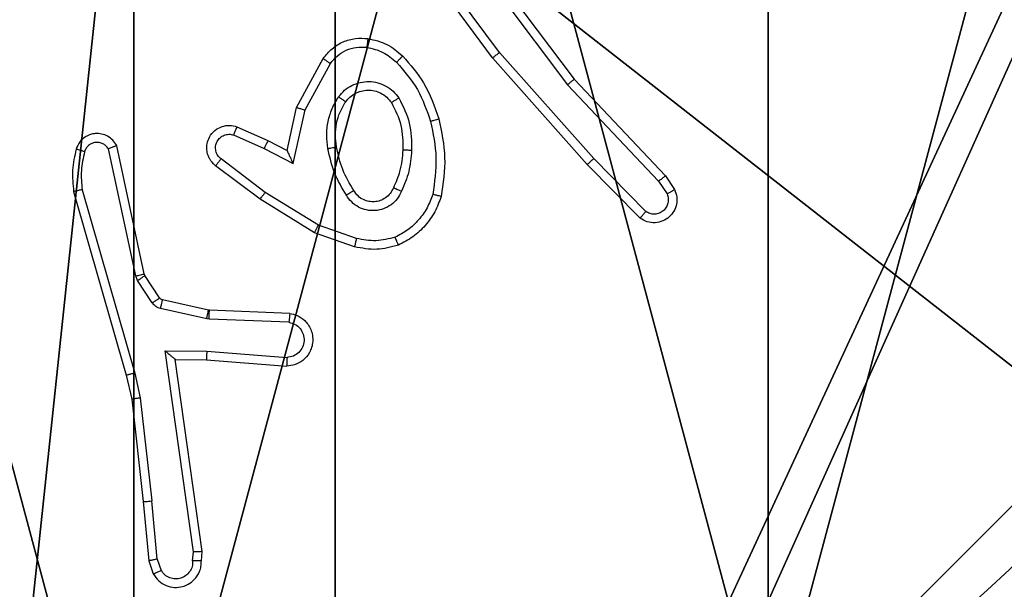
# Model space of a CAD drawing. Units: centimetres. Extents: x -325 to 323, y -237 to 237.
# Drawn here: x 0 to 2, y -2 to -1 of the extents above; entities that cross this region are included whole.
import ezdxf

# ---------------------------------------------------------------- set-up
doc = ezdxf.new("R2010")
doc.units = ezdxf.units.CM
doc.header["$LTSCALE"] = 2.54
doc.layers.get('0').update_dxf_attribs({"true_color": 0xff5454})
doc.layers.add('VP-EQ', color=7, linetype='Continuous', true_color=0x8a3492)
doc.layers.add('VP-HIC', color=6, linetype='Continuous')

# ---------------------------------------------------------------- blocks, each defined once
blk = doc.blocks.new('Komponent_46')
at = {"color": 59, "true_color": 0x614a34}
mesh = blk.add_polyface(dxfattribs=at)
corners = [(9, 0, 188.2241), (4.95, 0.2576, 188.2241), (4.95, 0, 188.2241), (8.7424, 4.0502, 188.2241), (9, 4.0502, 188.2241), (0, 0, 188.2241), (0.2576, 4.05, 188.2241), (0, 4.05, 188.2241), (4.05, 0, 188.2241), (0.2576, 4.95, 188.2241), (4.0498, 8.7424, 188.2241), (4.05, 0.2576, 188.2241), (4.9498, 8.7424, 188.2241), (4.9498, 9, 188.2241), (9, 9, 188.2241), (8.7424, 4.9502, 188.2241), (9, 4.9502, 188.2241), (0, 9, 188.2241), (0, 4.95, 188.2241), (4.0498, 9, 188.2241)]
mesh.append_faces([[corners[k] for k in face] for face in [(0, 1, 2), (3, 0, 4), (5, 6, 7), (14, 15, 16), (9, 17, 18)]], dxfattribs={"vtx0": -1, "color": 59})
mesh.append_faces([[corners[k] for k in face] for face in [(6, 8, 9), (10, 11, 12), (12, 1, 13), (13, 1, 14), (15, 1, 3), (17, 9, 19), (19, 9, 10)]], dxfattribs={"vtx0": -1, "vtx1": -1, "color": 59})
mesh.append_faces([[corners[k] for k in face] for face in [(1, 0, 3), (9, 8, 10), (14, 1, 15)]], dxfattribs={"vtx0": -1, "vtx1": -1, "vtx2": -1, "color": 59})
mesh.append_faces([[corners[k] for k in face] for face in [(6, 5, 8), (10, 8, 11), (12, 11, 1)]], dxfattribs={"vtx0": -1, "vtx2": -1, "color": 59})
mesh = blk.add_polyface(dxfattribs=at)
corners = [(4.0498, 9, 96.4647), (0, 4.95, 96.4647), (0, 9, 96.4647), (0.2576, 4.95, 96.4647), (0.2576, 4.05, 96.4647), (4.9498, 8.7424, 96.4647), (4.05, 0.2576, 96.4647), (4.0498, 8.7424, 96.4647), (4.95, 0.2576, 96.4647), (0, 0, 96.4647), (0, 4.05, 96.4647), (4.05, 0, 96.4647), (9, 9, 96.4647), (4.9498, 9, 96.4647), (4.95, 0, 96.4647), (8.7424, 4.9502, 96.4647), (9, 4.9502, 96.4647), (8.7424, 4.0502, 96.4647), (9, 0, 96.4647), (9, 4.0502, 96.4647)]
mesh.append_faces([[corners[k] for k in face] for face in [(0, 1, 2), (4, 9, 10), (12, 5, 13), (15, 12, 16), (18, 17, 19)]], dxfattribs={"vtx0": -1, "color": 59})
mesh.append_faces([[corners[k] for k in face] for face in [(1, 0, 3), (3, 0, 4), (5, 6, 7), (6, 5, 8), (9, 4, 11), (7, 4, 0), (11, 7, 6), (8, 12, 14), (14, 17, 18), (17, 14, 15)]], dxfattribs={"vtx0": -1, "vtx1": -1, "color": 59})
mesh.append_faces([[corners[k] for k in face] for face in [(11, 4, 7), (5, 12, 8), (14, 12, 15)]], dxfattribs={"vtx0": -1, "vtx1": -1, "vtx2": -1, "color": 59})
blk = doc.blocks.new('Grupuj_203')
at = {"color": 0}
mesh = blk.add_polyface(dxfattribs=at)
corners = [(0.2886, 0, 1.5), (0, 25.7902, 1.5), (0, 0.8098, 1.5), (0.2886, 26.6, 1.5), (9.3114, 0, 1.5), (9.3114, 26.6, 1.5), (9.6, 0.8098, 1.5), (9.6, 25.7902, 1.5)]
mesh.append_faces([[corners[k] for k in face] for face in [(0, 1, 2), (5, 6, 7)]], dxfattribs={"vtx0": -1, "color": 0})
mesh.append_faces([[corners[k] for k in face] for face in [(1, 0, 3), (3, 4, 5)]], dxfattribs={"vtx0": -1, "vtx1": -1, "color": 0})
mesh.append_faces([[corners[k] for k in face] for face in [(3, 0, 4), (5, 4, 6)]], dxfattribs={"vtx0": -1, "vtx2": -1, "color": 0})
mesh = blk.add_polyface(dxfattribs=at)
corners = [(0, 25.7902), (0.2886, 0), (0, 0.8098), (0.2886, 26.6), (9.3114, 0), (9.3114, 26.6), (9.6, 25.7902), (9.6, 0.8098)]
mesh.append_faces([[corners[k] for k in face] for face in [(0, 1, 2), (4, 6, 7)]], dxfattribs={"vtx0": -1, "color": 0})
mesh.append_faces([[corners[k] for k in face] for face in [(1, 3, 4)]], dxfattribs={"vtx0": -1, "vtx1": -1, "color": 0})
mesh.append_faces([[corners[k] for k in face] for face in [(1, 0, 3), (4, 3, 5), (4, 5, 6)]], dxfattribs={"vtx0": -1, "vtx2": -1, "color": 0})
blk = doc.blocks.new('3DGeom_3912_Defintion_1')
at = {"color": 18, "true_color": 0x030303, "yscale": 0.3564000000000001, "rotation": 360}
blk.add_blockref('Grupuj_203', (-4.7217, -4.7842, -0.4824), dxfattribs=at)
blk = doc.blocks.new('Grupuj_150')
at = {"color": 0, "extrusion": (8.93165e-17, -4.44089e-16, -1)}
blk.add_blockref('3DGeom_3912_Defintion_1', (-4.8783, 4.7842, -189.2417), dxfattribs=at)
at = {"color": 0}
blk.add_blockref('Komponent_46', (0.3, 0.3), dxfattribs=at)
blk = doc.blocks.new('noga_WOODEN_LOW')
at = {"color": 0}
blk.add_blockref('Grupuj_150', (0, 0), dxfattribs=at)
blk = doc.blocks.new('Grupuj_89')
at = {"color": 0}
for centre in [(2.187, 2.187), (2.187, 2.187, 9.3756), (2.187, 2.187), (2.187, 2.187, 9.3756), (2.187, 2.187), (2.187, 2.187, 9.3756), (2.187, 2.187), (2.187, 2.187, 9.3756), (2.187, 2.187), (2.187, 2.187, 9.3756), (2.187, 2.187), (2.187, 2.187, 9.3756), (2.187, 2.187), (2.187, 2.187, 9.3756), (2.187, 2.187), (2.187, 2.187, 9.3756), (2.187, 2.187), (2.187, 2.187, 9.3756), (2.187, 2.187), (2.187, 2.187, 9.3756), (2.187, 2.187), (2.187, 2.187, 9.3756), (2.187, 2.187), (2.187, 2.187, 9.3756), (2.187, 2.187), (2.187, 2.187, 9.3756)]:
    blk.add_circle(centre, 2.9088, dxfattribs=at)
mesh = blk.add_polyface(dxfattribs=at)
corners = [(-0.332, 3.6414), (-0.332, 0.7327), (-0.7217, 2.187), (0.7327, 4.7061), (0.7327, -0.332), (2.187, -0.7217), (2.187, 5.0958), (3.6414, 4.7061), (3.6414, -0.332), (4.7061, 3.6414), (4.7061, 0.7327), (5.0958, 2.187)]
mesh.append_faces([[corners[k] for k in face] for face in [(0, 1, 2), (10, 9, 11)]], dxfattribs={"vtx0": -1, "color": 0})
mesh.append_faces([[corners[k] for k in face] for face in [(1, 3, 4), (4, 3, 5), (5, 7, 8), (8, 9, 10)]], dxfattribs={"vtx0": -1, "vtx1": -1, "color": 0})
mesh.append_faces([[corners[k] for k in face] for face in [(1, 0, 3), (5, 3, 6), (5, 6, 7), (8, 7, 9)]], dxfattribs={"vtx0": -1, "vtx2": -1, "color": 0})
mesh = blk.add_polyface(dxfattribs=at)
corners = [(-0.332, 0.7327, 9.3756), (-0.332, 3.6414, 9.3756), (-0.7217, 2.187, 9.3756), (0.7327, -0.332, 9.3756), (0.7327, 4.7061, 9.3756), (2.187, -0.7217, 9.3756), (2.187, 5.0958, 9.3756), (3.6414, -0.332, 9.3756), (3.6414, 4.7061, 9.3756), (4.7061, 0.7327, 9.3756), (4.7061, 3.6414, 9.3756), (5.0958, 2.187, 9.3756)]
mesh.append_faces([[corners[k] for k in face] for face in [(0, 1, 2), (10, 9, 11)]], dxfattribs={"vtx0": -1, "color": 0})
mesh.append_faces([[corners[k] for k in face] for face in [(1, 3, 4), (4, 5, 6), (6, 7, 8), (8, 9, 10)]], dxfattribs={"vtx0": -1, "vtx1": -1, "color": 0})
mesh.append_faces([[corners[k] for k in face] for face in [(1, 0, 3), (4, 3, 5), (6, 5, 7), (8, 7, 9)]], dxfattribs={"vtx0": -1, "vtx2": -1, "color": 0})
mesh = blk.add_polyface(dxfattribs=at)
corners = [(4.7061, 0.7327), (3.6414, -0.332, 9.3756), (3.6414, -0.332), (4.7061, 0.7327, 9.3756)]
mesh.append_faces([[corners[k] for k in face] for face in [(0, 1, 2), (1, 0, 3)]], dxfattribs={"vtx0": -1, "color": 0})
blk = doc.blocks.new('Grupuj_82')
at = {"color": 0}
mesh = blk.add_polyface(dxfattribs=at)
corners = [(9.2052, 0, 0.5), (0.8825, 6.5, 0.5), (0.8825, 0, 0.5), (9.2052, 6.5, 0.5)]
mesh.append_faces([[corners[k] for k in face] for face in [(0, 1, 2), (1, 0, 3)]], dxfattribs={"vtx0": -1, "color": 0})
mesh = blk.add_polyface(dxfattribs=at)
corners = [(9.1365, 6.5), (0.9511, 0), (0.9511, 6.5), (9.1365, 0)]
mesh.append_faces([[corners[k] for k in face] for face in [(0, 1, 2), (1, 0, 3)]], dxfattribs={"vtx0": -1, "color": 0})
blk = doc.blocks.new('Grupuj_62')
at = {"color": 0}
for name, p in [('Grupuj_82', (0, 0, 9.5033)), ('Grupuj_89', (2.9313, 1.0733, 0.2))]:
    blk.add_blockref(name, p, dxfattribs=at)
blk = doc.blocks.new('kotwa_WOODEN_LOW')
at = {"color": 254, "true_color": 0xe2e2e2}
blk.add_blockref('Grupuj_62', (0, 0), dxfattribs=at)
blk = doc.blocks.new('Grupuj_63')
at = {"color": 0}
for name, p in [('noga_WOODEN_LOW', (0.33, 0, -86.6607)), ('kotwa_WOODEN_LOW', (0, 1.4226, -0.2))]:
    blk.add_blockref(name, p, dxfattribs=at)
blk = doc.blocks.new('Grupuj_1')
at = {"color": 0}
blk.add_blockref('Grupuj_63', (168.8113, 82.2473, 0.1726), dxfattribs=at)
blk = doc.blocks.new('1437')
at = {"color": 7, "linetype": 'Continuous', "lineweight": 25}
for p, q in [((1847.6742, 602.7428), (1847.5059, 602.9702)), ((1847.6045, 602.9684), (1847.8305, 602.6687)), ((1847.6204, 602.9805), (1847.8456, 602.6818)), ((1847.6585, 602.7304), (1847.4882, 602.9606)), ((1847.8904, 602.4999), (1847.6742, 602.7428)), ((1847.2095, 602.6168), (1847.2706, 602.7291)), ((1847.2288, 602.6111), (1847.2868, 602.7172)), ((1847.8756, 602.4865), (1847.6585, 602.7304)), ((1847.8456, 602.6818), (1848.0545, 602.4606)), ((1847.8305, 602.6687), (1848.039, 602.4478)), ((1847.1876, 602.5184), (1847.2095, 602.6168)), ((1847.2014, 602.4884), (1847.2288, 602.6111)), ((1847.0725, 602.5727), (1847.1437, 602.5412)), ((1847.0651, 602.5539), (1847.1351, 602.523)), ((1847.1437, 602.5412), (1847.1876, 602.5184)), ((1846.8408, 602.2313), (1846.7781, 602.5221)), ((1846.8605, 602.2358), (1846.7972, 602.5293)), ((1847.1351, 602.523), (1847.2014, 602.4884)), ((1847.1374, 602.4225), (1847.0364, 602.499)), ((1848.0098, 602.3786), (1847.8904, 602.4999)), ((1847.1257, 602.4066), (1847.024, 602.4835)), ((1847.9965, 602.3637), (1847.8756, 602.4865)), ((1848.039, 602.4478), (1848.0583, 602.4189)), ((1848.0545, 602.4606), (1848.0755, 602.4291)), ((1846.6986, 602.4246), (1846.8192, 602.004)), ((1846.718, 602.4286), (1846.8385, 602.0086)), ((1847.2595, 602.3473), (1847.1374, 602.4225)), ((1847.2504, 602.3297), (1847.1257, 602.4066)), ((1847.3467, 602.317), (1847.2595, 602.3473)), ((1847.3422, 602.2978), (1847.2504, 602.3297)), ((1846.8451, 602.221), (1846.8408, 602.2313)), ((1846.8788, 602.1697), (1846.8451, 602.221)), ((1846.8619, 602.2323), (1846.8605, 602.2358)), ((1846.8955, 602.181), (1846.8619, 602.2323)), ((1847.0077, 602.153), (1846.9021, 602.1765)), ((1847.0034, 602.1331), (1846.8976, 602.1566)), ((1847.0096, 602.1527), (1847.0077, 602.153)), ((1847.1938, 602.1453), (1847.0096, 602.1527)), ((1847.0088, 602.1324), (1847.0034, 602.1331)), ((1847.192, 602.1251), (1847.0088, 602.1324)), ((1846.9084, 602.0599), (1847.0038, 602.059)), ((1846.9731, 601.5995), (1846.9084, 602.0599)), ((1846.9315, 602.04), (1847.0029, 602.0393)), ((1846.9932, 601.6004), (1846.9315, 602.04)), ((1847.0029, 602.0393), (1847.187, 602.025)), ((1847.0038, 602.059), (1847.1875, 602.0446)), ((1846.8192, 602.004), (1846.8316, 601.9491)), ((1846.8385, 602.0086), (1846.8512, 601.952)), ((1846.8316, 601.9491), (1846.8581, 601.7146)), ((1846.8512, 601.952), (1846.8779, 601.7162)), ((1846.8581, 601.7146), (1846.8706, 601.5793)), ((1846.8902, 601.5831), (1846.8779, 601.7162)), ((1846.9711, 601.5792), (1846.9731, 601.5995)), ((1846.9912, 601.5793), (1846.9932, 601.6004)), ((1846.8706, 601.5793), (1846.8811, 601.5494)), ((1846.8902, 601.5831), (1846.8994, 601.557))]:
    blk.add_line(p, q, dxfattribs=at)
for points, knots in [([(1847.2706, 602.7291), (1847.2769, 602.737), (1847.2895, 602.7526), (1847.3155, 602.7679), (1847.344, 602.7763), (1847.3634, 602.7751), (1847.373, 602.7745)], [0, 0, 0, 0, 0.255835, 0.507766, 0.755841, 1, 1, 1, 1]), ([(1847.373, 602.7745), (1847.373, 602.7742), (1847.3729, 602.7736), (1847.3722, 602.769), (1847.3714, 602.7623), (1847.3707, 602.7571), (1847.3703, 602.7545)], [0, 0, 0, 0, 0.250165, 0.499891, 0.749711, 1, 1, 1, 1]), ([(1847.373, 602.7745), (1847.388, 602.7712), (1847.4179, 602.7645), (1847.441, 602.7444), (1847.4526, 602.7344)], [0, 0, 0, 0, 0.5000626, 1, 1, 1, 1]), ([(1847.2868, 602.7172), (1847.2918, 602.7235), (1847.3019, 602.7361), (1847.3228, 602.7488), (1847.3461, 602.7559), (1847.3623, 602.755), (1847.3703, 602.7545)], [0, 0, 0, 0, 0.25004, 0.499952, 0.749978, 1, 1, 1, 1]), ([(1847.3703, 602.7545), (1847.3831, 602.7516), (1847.4086, 602.7459), (1847.4285, 602.7287), (1847.4384, 602.7202)], [0, 0, 0, 0, 0.499995, 1, 1, 1, 1]), ([(1847.6585, 602.7304), (1847.6587, 602.7305), (1847.659, 602.7307), (1847.6614, 602.7326), (1847.6642, 602.7348), (1847.6671, 602.7371), (1847.6705, 602.7398), (1847.6729, 602.7418), (1847.6742, 602.7428)], [0, 0, 0, 0, 0.198518, 0.431099, 0.560142, 0.697921, 0.844765, 1, 1, 1, 1]), ([(1847.2706, 602.7291), (1847.2708, 602.729), (1847.2712, 602.7286), (1847.2741, 602.7264), (1847.2773, 602.7241), (1847.2802, 602.722), (1847.2834, 602.7196), (1847.2857, 602.718), (1847.2868, 602.7172)], [0, 0, 0, 0, 0.236143, 0.480737, 0.607255, 0.735347, 0.866453, 1, 1, 1, 1]), ([(1847.4526, 602.7344), (1847.4524, 602.7342), (1847.452, 602.7337), (1847.4487, 602.7304), (1847.444, 602.7257), (1847.4403, 602.722), (1847.4384, 602.7202)], [0, 0, 0, 0, 0.250369, 0.500271, 0.749749, 1, 1, 1, 1]), ([(1847.4384, 602.7202), (1847.4558, 602.7002), (1847.4906, 602.6602), (1847.5078, 602.6101), (1847.5164, 602.585)], [0, 0, 0, 0, 0.500042, 1, 1, 1, 1]), ([(1847.4526, 602.7344), (1847.4698, 602.7148), (1847.5071, 602.6725), (1847.5257, 602.6191), (1847.5357, 602.5905)], [0, 0, 0, 0, 0.462919, 1, 1, 1, 1]), ([(1847.3057, 602.6414), (1847.3101, 602.6466), (1847.3188, 602.6569), (1847.3361, 602.6679), (1847.3552, 602.675), (1847.3755, 602.677), (1847.3957, 602.6741), (1847.4146, 602.6665), (1847.4314, 602.6547), (1847.4397, 602.644), (1847.4438, 602.6386)], [0, 0, 0, 0, 0.124953, 0.250068, 0.37501, 0.499829, 0.624954, 0.750031, 0.875022, 1, 1, 1, 1]), ([(1847.8456, 602.6818), (1847.8455, 602.6817), (1847.8452, 602.6813), (1847.843, 602.6794), (1847.8402, 602.677), (1847.8374, 602.6746), (1847.8341, 602.6718), (1847.8317, 602.6697), (1847.8305, 602.6687)], [0, 0, 0, 0, 0.198627, 0.430925, 0.560092, 0.69814, 0.84485, 1, 1, 1, 1]), ([(1847.3221, 602.6301), (1847.3251, 602.6338), (1847.3313, 602.6412), (1847.3435, 602.6494), (1847.3574, 602.6549), (1847.3725, 602.657), (1847.3881, 602.6555), (1847.4031, 602.65), (1847.4167, 602.641), (1847.4234, 602.6324), (1847.4268, 602.6281)], [0, 0, 0, 0, 0.115873, 0.234419, 0.355496, 0.479251, 0.605549, 0.73438, 0.866026, 1, 1, 1, 1]), ([(1847.2813, 602.5229), (1847.28, 602.5332), (1847.2772, 602.5537), (1847.281, 602.5847), (1847.2898, 602.6147), (1847.3004, 602.6325), (1847.3057, 602.6414)], [0, 0, 0, 0, 0.249954, 0.500015, 0.750062, 1, 1, 1, 1]), ([(1847.301, 602.5266), (1847.2998, 602.5356), (1847.2973, 602.5535), (1847.3004, 602.5806), (1847.3081, 602.6068), (1847.3174, 602.6223), (1847.3221, 602.6301)], [0, 0, 0, 0, 0.249993, 0.50003, 0.75005, 1, 1, 1, 1]), ([(1847.3057, 602.6414), (1847.3079, 602.6399), (1847.3121, 602.6369), (1847.3175, 602.6331), (1847.3213, 602.6305), (1847.3218, 602.6302), (1847.3221, 602.6301)], [0, 0, 0, 0, 0.250186, 0.500323, 0.74978, 1, 1, 1, 1]), ([(1847.4438, 602.6386), (1847.4416, 602.6372), (1847.4371, 602.6345), (1847.4315, 602.631), (1847.4276, 602.6286), (1847.4271, 602.6283), (1847.4268, 602.6281)], [0, 0, 0, 0, 0.2505158, 0.4998688, 0.7498034, 1, 1, 1, 1]), ([(1847.4268, 602.6281), (1847.4354, 602.611), (1847.4526, 602.5769), (1847.4528, 602.5387), (1847.4529, 602.5196)], [0, 0, 0, 0, 0.500024, 1, 1, 1, 1]), ([(1847.4438, 602.6386), (1847.4533, 602.6197), (1847.4724, 602.5819), (1847.4728, 602.5396), (1847.473, 602.5184)], [0, 0, 0, 0, 0.499984, 1, 1, 1, 1]), ([(1847.2095, 602.6168), (1847.2097, 602.6167), (1847.2101, 602.6166), (1847.2131, 602.6157), (1847.2167, 602.6146), (1847.2202, 602.6136), (1847.2243, 602.6124), (1847.2273, 602.6116), (1847.2288, 602.6111)], [0, 0, 0, 0, 0.207639, 0.443176, 0.571332, 0.707399, 0.850313, 1, 1, 1, 1]), ([(1847.5357, 602.5905), (1847.5354, 602.5904), (1847.5348, 602.5902), (1847.5304, 602.5889), (1847.524, 602.5871), (1847.519, 602.5857), (1847.5164, 602.585)], [0, 0, 0, 0, 0.250116, 0.500017, 0.749258, 1, 1, 1, 1]), ([(1847.5164, 602.585), (1847.5222, 602.5573), (1847.5337, 602.5019), (1847.5256, 602.4459), (1847.5215, 602.4178)], [0, 0, 0, 0, 0.500023, 1, 1, 1, 1]), ([(1847.5357, 602.5905), (1847.5418, 602.5611), (1847.554, 602.5023), (1847.5452, 602.4429), (1847.5409, 602.4132)], [0, 0, 0, 0, 0.499993, 1, 1, 1, 1]), ([(1846.7972, 602.5293), (1846.7945, 602.5337), (1846.7891, 602.5424), (1846.7768, 602.5516), (1846.7628, 602.5568), (1846.7491, 602.5576), (1846.736, 602.555), (1846.7236, 602.549), (1846.7113, 602.5379), (1846.7068, 602.5272), (1846.7044, 602.5214)], [0, 0, 0, 0, 0.128835, 0.254788, 0.378261, 0.500302, 0.595393, 0.710264, 0.845184, 1, 1, 1, 1]), ([(1847.024, 602.4835), (1847.0235, 602.484), (1847.0181, 602.4882), (1847.0114, 602.4962), (1847.0058, 602.5086), (1847.0033, 602.5205), (1847.004, 602.5347), (1847.0096, 602.5505), (1847.0214, 602.5648), (1847.038, 602.5739), (1847.0559, 602.577), (1847.0671, 602.5741), (1847.0725, 602.5727)], [0, 0, 0, 0, 0.014906, 0.141179, 0.210733, 0.293789, 0.390449, 0.500614, 0.635426, 0.763575, 0.885213, 1, 1, 1, 1]), ([(1847.0725, 602.5727), (1847.0724, 602.5725), (1847.0722, 602.5719), (1847.0709, 602.5687), (1847.0695, 602.565), (1847.0681, 602.5617), (1847.0667, 602.5579), (1847.0656, 602.5552), (1847.0651, 602.5539)], [0, 0, 0, 0, 0.2278165, 0.4698211, 0.5965746, 0.7273593, 0.8618454, 1, 1, 1, 1]), ([(1846.7781, 602.5221), (1846.7764, 602.5245), (1846.7731, 602.5292), (1846.7657, 602.5342), (1846.7574, 602.5369), (1846.7486, 602.5371), (1846.7402, 602.5349), (1846.7327, 602.5302), (1846.7267, 602.5237), (1846.7246, 602.5183), (1846.7235, 602.5156)], [0, 0, 0, 0, 0.125038, 0.250272, 0.375135, 0.500139, 0.624938, 0.749993, 0.874944, 1, 1, 1, 1]), ([(1847.0364, 602.499), (1847.0336, 602.5015), (1847.0282, 602.5066), (1847.0239, 602.5171), (1847.0233, 602.5283), (1847.0267, 602.539), (1847.0336, 602.548), (1847.0431, 602.5538), (1847.0542, 602.5563), (1847.0615, 602.5547), (1847.0651, 602.5539)], [0, 0, 0, 0, 0.125058, 0.250203, 0.374877, 0.49998, 0.624804, 0.750093, 0.87509, 1, 1, 1, 1]), ([(1847.1437, 602.5412), (1847.1437, 602.5409), (1847.1435, 602.5403), (1847.1415, 602.5361), (1847.1386, 602.5301), (1847.1363, 602.5253), (1847.1351, 602.523)], [0, 0, 0, 0, 0.250263, 0.500024, 0.74991, 1, 1, 1, 1]), ([(1846.7044, 602.5214), (1846.7008, 602.5055), (1846.6937, 602.4735), (1846.6969, 602.4409), (1846.6986, 602.4246)], [0, 0, 0, 0, 0.499983, 1, 1, 1, 1]), ([(1846.7235, 602.5156), (1846.721, 602.5164), (1846.716, 602.5179), (1846.7097, 602.5198), (1846.7053, 602.5211), (1846.7047, 602.5213), (1846.7044, 602.5214)], [0, 0, 0, 0, 0.250075, 0.499665, 0.749519, 1, 1, 1, 1]), ([(1846.7235, 602.5156), (1846.7203, 602.5013), (1846.7139, 602.4725), (1846.7167, 602.4433), (1846.718, 602.4286)], [0, 0, 0, 0, 0.500011, 1, 1, 1, 1]), ([(1846.7972, 602.5293), (1846.7969, 602.5292), (1846.7964, 602.529), (1846.7931, 602.5277), (1846.7894, 602.5264), (1846.786, 602.5251), (1846.7822, 602.5237), (1846.7795, 602.5227), (1846.7781, 602.5221)], [0, 0, 0, 0, 0.228463, 0.470801, 0.597114, 0.72759, 0.862386, 1, 1, 1, 1]), ([(1847.1876, 602.5184), (1847.1876, 602.5182), (1847.1878, 602.5179), (1847.1888, 602.5156), (1847.1905, 602.5119), (1847.193, 602.5066), (1847.1966, 602.4986), (1847.1996, 602.4922), (1847.2014, 602.4884)], [0, 0, 0, 0, 0.101562, 0.214753, 0.344933, 0.496285, 0.698497, 1, 1, 1, 1]), ([(1847.2813, 602.5229), (1847.2839, 602.5234), (1847.289, 602.5243), (1847.2956, 602.5256), (1847.3001, 602.5264), (1847.3007, 602.5266), (1847.301, 602.5266)], [0, 0, 0, 0, 0.249709, 0.499839, 0.749656, 1, 1, 1, 1]), ([(1847.3237, 602.4159), (1847.3136, 602.4326), (1847.2936, 602.4659), (1847.2854, 602.5039), (1847.2813, 602.5229)], [0, 0, 0, 0, 0.500008, 1, 1, 1, 1]), ([(1847.3406, 602.4268), (1847.3312, 602.4423), (1847.3124, 602.4733), (1847.3048, 602.5089), (1847.301, 602.5266)], [0, 0, 0, 0, 0.500004, 1, 1, 1, 1]), ([(1847.4529, 602.5196), (1847.4515, 602.5029), (1847.4489, 602.4728), (1847.4367, 602.4454), (1847.4313, 602.4332)], [0, 0, 0, 0, 0.5587921, 1, 1, 1, 1]), ([(1847.473, 602.5184), (1847.4716, 602.5022), (1847.469, 602.4697), (1847.4561, 602.4398), (1847.4497, 602.4249)], [0, 0, 0, 0, 0.500038, 1, 1, 1, 1]), ([(1847.473, 602.5184), (1847.4712, 602.5185), (1847.4678, 602.5187), (1847.4632, 602.5189), (1847.4595, 602.5191), (1847.456, 602.5193), (1847.4534, 602.5195), (1847.4531, 602.5196), (1847.4529, 602.5196)], [0, 0, 0, 0, 0.168887, 0.325719, 0.469468, 0.600919, 0.825368, 1, 1, 1, 1]), ([(1847.024, 602.4835), (1847.0241, 602.4836), (1847.0243, 602.4837), (1847.0251, 602.4848), (1847.0264, 602.4864), (1847.0286, 602.4892), (1847.0319, 602.4934), (1847.0349, 602.4972), (1847.0364, 602.499)], [0, 0, 0, 0, 0.13977, 0.275275, 0.406939, 0.53387, 0.774848, 1, 1, 1, 1]), ([(1847.8756, 602.4865), (1847.8758, 602.4866), (1847.8762, 602.4869), (1847.8786, 602.4891), (1847.8815, 602.4916), (1847.8841, 602.4941), (1847.8871, 602.4969), (1847.8893, 602.4989), (1847.8904, 602.4999)], [0, 0, 0, 0, 0.217721, 0.455973, 0.583906, 0.717136, 0.855966, 1, 1, 1, 1]), ([(1848.0545, 602.4606), (1848.0544, 602.4604), (1848.0541, 602.4601), (1848.0519, 602.4581), (1848.049, 602.4558), (1848.0462, 602.4535), (1848.0428, 602.4508), (1848.0403, 602.4488), (1848.039, 602.4478)], [0, 0, 0, 0, 0.198638, 0.430668, 0.559736, 0.697666, 0.845025, 1, 1, 1, 1]), ([(1846.718, 602.4286), (1846.7165, 602.4283), (1846.7135, 602.4276), (1846.7093, 602.4267), (1846.7058, 602.426), (1846.7022, 602.4252), (1846.6992, 602.4246), (1846.6988, 602.4246), (1846.6986, 602.4246)], [0, 0, 0, 0, 0.151691, 0.296241, 0.432895, 0.561925, 0.796053, 1, 1, 1, 1]), ([(1847.1257, 602.4066), (1847.1259, 602.4068), (1847.1263, 602.4072), (1847.129, 602.4109), (1847.1328, 602.4162), (1847.1359, 602.4204), (1847.1374, 602.4225)], [0, 0, 0, 0, 0.250023, 0.499967, 0.749606, 1, 1, 1, 1]), ([(1847.3406, 602.4268), (1847.3405, 602.4267), (1847.3404, 602.4265), (1847.3389, 602.4255), (1847.3363, 602.4238), (1847.3331, 602.4218), (1847.3288, 602.4191), (1847.3254, 602.417), (1847.3237, 602.4159)], [0, 0, 0, 0, 0.124868, 0.333192, 0.468411, 0.624869, 0.801777, 1, 1, 1, 1]), ([(1847.4497, 602.4249), (1847.4468, 602.419), (1847.4409, 602.4072), (1847.4264, 602.3934), (1847.409, 602.384), (1847.3895, 602.3799), (1847.3697, 602.3812), (1847.3511, 602.388), (1847.3348, 602.3997), (1847.3274, 602.4105), (1847.3237, 602.4159)], [0, 0, 0, 0, 0.124977, 0.249932, 0.375027, 0.499974, 0.625068, 0.749931, 0.874909, 1, 1, 1, 1]), ([(1847.4313, 602.4332), (1847.4291, 602.4287), (1847.4248, 602.4197), (1847.4138, 602.4096), (1847.4013, 602.4031), (1847.3881, 602.4004), (1847.3749, 602.4012), (1847.3619, 602.4055), (1847.3494, 602.4138), (1847.3436, 602.4223), (1847.3406, 602.4268)], [0, 0, 0, 0, 0.133363, 0.261588, 0.384672, 0.502616, 0.612327, 0.73008, 0.859425, 1, 1, 1, 1]), ([(1847.4497, 602.4249), (1847.4478, 602.4257), (1847.4442, 602.4273), (1847.4395, 602.4294), (1847.436, 602.4309), (1847.4332, 602.4322), (1847.4316, 602.433), (1847.4314, 602.4332), (1847.4313, 602.4332)], [0, 0, 0, 0, 0.198642, 0.375827, 0.532287, 0.667468, 0.875853, 1, 1, 1, 1]), ([(1848.0755, 602.4291), (1848.0777, 602.4233), (1848.0818, 602.4124), (1848.0808, 602.395), (1848.075, 602.3792), (1848.064, 602.3656), (1848.0489, 602.3561), (1848.0312, 602.3521), (1848.0125, 602.354), (1848.0019, 602.3604), (1847.9965, 602.3637)], [0, 0, 0, 0, 0.13075, 0.245067, 0.364121, 0.485867, 0.610324, 0.737599, 0.867484, 1, 1, 1, 1]), ([(1848.0755, 602.4291), (1848.0755, 602.429), (1848.0753, 602.4289), (1848.0741, 602.4281), (1848.0724, 602.427), (1848.0694, 602.4252), (1848.0647, 602.4225), (1848.0604, 602.4201), (1848.0583, 602.4189)], [0, 0, 0, 0, 0.1378426, 0.2724799, 0.4030386, 0.5296258, 0.7717238, 1, 1, 1, 1]), ([(1847.5215, 602.4178), (1847.5176, 602.4073), (1847.5097, 602.3863), (1847.4896, 602.359), (1847.4652, 602.3356), (1847.4454, 602.3251), (1847.4354, 602.3198)], [0, 0, 0, 0, 0.24995, 0.499989, 0.750006, 1, 1, 1, 1]), ([(1847.5409, 602.4132), (1847.5364, 602.4012), (1847.5276, 602.3771), (1847.5049, 602.3458), (1847.4768, 602.3193), (1847.4541, 602.3074), (1847.4427, 602.3015)], [0, 0, 0, 0, 0.25003, 0.500055, 0.750005, 1, 1, 1, 1]), ([(1847.5409, 602.4132), (1847.5406, 602.4132), (1847.5401, 602.4133), (1847.5369, 602.414), (1847.5332, 602.4149), (1847.5297, 602.4158), (1847.5258, 602.4168), (1847.523, 602.4175), (1847.5215, 602.4178)], [0, 0, 0, 0, 0.221603, 0.461866, 0.588853, 0.721256, 0.858358, 1, 1, 1, 1]), ([(1848.0583, 602.4189), (1848.0595, 602.4155), (1848.0617, 602.4088), (1848.061, 602.3979), (1848.0569, 602.388), (1848.0498, 602.3798), (1848.0405, 602.3743), (1848.03, 602.3722), (1848.0192, 602.3733), (1848.0129, 602.3768), (1848.0098, 602.3786)], [0, 0, 0, 0, 0.125093, 0.250153, 0.374907, 0.499936, 0.624934, 0.749847, 0.875043, 1, 1, 1, 1]), ([(1847.9965, 602.3637), (1847.9967, 602.3639), (1847.9972, 602.3642), (1847.9995, 602.3667), (1848.0021, 602.3696), (1848.0044, 602.3723), (1848.0071, 602.3753), (1848.0089, 602.3775), (1848.0098, 602.3786)], [0, 0, 0, 0, 0.226788, 0.468417, 0.595444, 0.726266, 0.86121, 1, 1, 1, 1]), ([(1847.2504, 602.3297), (1847.2505, 602.33), (1847.2509, 602.3305), (1847.2529, 602.3345), (1847.2559, 602.3403), (1847.2583, 602.3449), (1847.2595, 602.3473)], [0, 0, 0, 0, 0.24981, 0.499697, 0.749364, 1, 1, 1, 1]), ([(1847.3467, 602.317), (1847.3464, 602.3156), (1847.3457, 602.3128), (1847.3448, 602.3089), (1847.344, 602.3054), (1847.3431, 602.3018), (1847.3424, 602.2985), (1847.3422, 602.298), (1847.3422, 602.2978)], [0, 0, 0, 0, 0.140996, 0.277623, 0.409581, 0.536759, 0.777297, 1, 1, 1, 1]), ([(1847.4354, 602.3198), (1847.4208, 602.3161), (1847.3914, 602.3086), (1847.3616, 602.3142), (1847.3467, 602.317)], [0, 0, 0, 0, 0.499922, 1, 1, 1, 1]), ([(1847.4427, 602.3015), (1847.4427, 602.3017), (1847.4425, 602.302), (1847.4414, 602.3046), (1847.4401, 602.3079), (1847.4388, 602.3113), (1847.4372, 602.3153), (1847.436, 602.3183), (1847.4354, 602.3198)], [0, 0, 0, 0, 0.192628, 0.423079, 0.552952, 0.692088, 0.841354, 1, 1, 1, 1]), ([(1847.4427, 602.3015), (1847.4263, 602.2971), (1847.393, 602.2884), (1847.3592, 602.2946), (1847.3422, 602.2978)], [0, 0, 0, 0, 0.49514, 1, 1, 1, 1]), ([(1846.8408, 602.2313), (1846.8434, 602.2318), (1846.8486, 602.2329), (1846.8551, 602.2344), (1846.8595, 602.2355), (1846.8602, 602.2357), (1846.8605, 602.2358)], [0, 0, 0, 0, 0.25074, 0.500507, 0.749903, 1, 1, 1, 1]), ([(1846.8451, 602.221), (1846.8476, 602.2226), (1846.8526, 602.2258), (1846.8581, 602.2296), (1846.8614, 602.2318), (1846.8617, 602.2321), (1846.8619, 602.2323)], [0, 0, 0, 0, 0.27994, 0.559029, 0.779429, 1, 1, 1, 1]), ([(1846.8788, 602.1697), (1846.8812, 602.1713), (1846.8862, 602.1746), (1846.8917, 602.1783), (1846.895, 602.1805), (1846.8954, 602.1808), (1846.8955, 602.181)], [0, 0, 0, 0, 0.280017, 0.558958, 0.77941, 1, 1, 1, 1]), ([(1846.9021, 602.1765), (1846.9008, 602.1769), (1846.8982, 602.1778), (1846.8964, 602.1799), (1846.8955, 602.181)], [0, 0, 0, 0, 0.483488, 1, 1, 1, 1]), ([(1846.8976, 602.1566), (1846.8983, 602.1595), (1846.8996, 602.1653), (1846.9011, 602.1719), (1846.9019, 602.1758), (1846.902, 602.1763), (1846.9021, 602.1765)], [0, 0, 0, 0, 0.280053, 0.559144, 0.779773, 1, 1, 1, 1]), ([(1846.8976, 602.1566), (1846.8958, 602.1572), (1846.892, 602.1583), (1846.8869, 602.1612), (1846.8823, 602.165), (1846.8799, 602.1681), (1846.8788, 602.1697)], [0, 0, 0, 0, 0.250109, 0.500346, 0.749853, 1, 1, 1, 1]), ([(1847.0034, 602.1331), (1847.004, 602.136), (1847.0053, 602.1418), (1847.0067, 602.1483), (1847.0076, 602.1522), (1847.0077, 602.1527), (1847.0077, 602.153)], [0, 0, 0, 0, 0.27988, 0.558995, 0.779395, 1, 1, 1, 1]), ([(1847.0088, 602.1324), (1847.0089, 602.1353), (1847.0091, 602.1413), (1847.0094, 602.148), (1847.0096, 602.152), (1847.0096, 602.1525), (1847.0096, 602.1527)], [0, 0, 0, 0, 0.279807, 0.558891, 0.779521, 1, 1, 1, 1]), ([(1847.1938, 602.1453), (1847.1995, 602.1441), (1847.2122, 602.1414), (1847.2264, 602.1315), (1847.2363, 602.1198), (1847.2425, 602.1085), (1847.2463, 602.0953), (1847.247, 602.0813), (1847.2444, 602.0678), (1847.2378, 602.0523), (1847.225, 602.0374), (1847.2061, 602.0269), (1847.193, 602.0256), (1847.187, 602.025)], [0, 0, 0, 0, 0.097019, 0.213508, 0.279266, 0.349991, 0.425614, 0.504893, 0.580477, 0.652172, 0.783453, 0.899393, 1, 1, 1, 1]), ([(1847.1938, 602.1453), (1847.1938, 602.1453), (1847.1938, 602.1451), (1847.1937, 602.1437), (1847.1935, 602.1418), (1847.1932, 602.1383), (1847.1927, 602.1327), (1847.1923, 602.1276), (1847.192, 602.1251)], [0, 0, 0, 0, 0.131932, 0.26235, 0.390542, 0.516548, 0.76194, 1, 1, 1, 1]), ([(1847.192, 602.1251), (1847.1969, 602.1238), (1847.2066, 602.1213), (1847.2182, 602.1111), (1847.2255, 602.0978), (1847.2275, 602.0827), (1847.2238, 602.0679), (1847.2151, 602.0555), (1847.2024, 602.0468), (1847.1925, 602.0453), (1847.1875, 602.0446)], [0, 0, 0, 0, 0.124985, 0.250029, 0.374935, 0.499988, 0.624944, 0.74996, 0.874978, 1, 1, 1, 1]), ([(1846.9084, 602.0599), (1846.9114, 602.0572), (1846.9164, 602.0528), (1846.9226, 602.0476), (1846.9266, 602.0441), (1846.9293, 602.0418), (1846.9311, 602.0403), (1846.9314, 602.0401), (1846.9315, 602.04)], [0, 0, 0, 0, 0.3006616, 0.5032472, 0.650822, 0.7807599, 0.8959584, 1, 1, 1, 1]), ([(1847.0038, 602.059), (1847.0036, 602.0564), (1847.0034, 602.0512), (1847.003, 602.0447), (1847.0028, 602.0403), (1847.0029, 602.0396), (1847.0029, 602.0393)], [0, 0, 0, 0, 0.25054, 0.500118, 0.750027, 1, 1, 1, 1]), ([(1847.1875, 602.0446), (1847.1875, 602.0422), (1847.1874, 602.0372), (1847.1872, 602.0306), (1847.1871, 602.0269), (1847.187, 602.0252), (1847.187, 602.0251), (1847.187, 602.025)], [0, 0, 0, 0, 0.238155, 0.483981, 0.73727, 0.867679, 1, 1, 1, 1]), ([(1846.8385, 602.0086), (1846.8368, 602.0082), (1846.8334, 602.0073), (1846.8289, 602.0062), (1846.8253, 602.0054), (1846.822, 602.0046), (1846.8197, 602.0041), (1846.8193, 602.004), (1846.8192, 602.004)], [0, 0, 0, 0, 0.1739477, 0.3341592, 0.4797905, 0.6117845, 0.8334417, 1, 1, 1, 1]), ([(1846.8512, 601.952), (1846.8497, 601.9518), (1846.8465, 601.9513), (1846.8423, 601.9506), (1846.8387, 601.95), (1846.8351, 601.9495), (1846.8322, 601.9491), (1846.8318, 601.9491), (1846.8316, 601.9491)], [0, 0, 0, 0, 0.155546, 0.302142, 0.440068, 0.569223, 0.801696, 1, 1, 1, 1]), ([(1846.8581, 601.7146), (1846.8584, 601.7146), (1846.859, 601.7145), (1846.8636, 601.7148), (1846.8701, 601.7154), (1846.8753, 601.7159), (1846.8779, 601.7162)], [0, 0, 0, 0, 0.250024, 0.499562, 0.749729, 1, 1, 1, 1]), ([(1846.9932, 601.6004), (1846.993, 601.6004), (1846.9926, 601.6002), (1846.9896, 601.6), (1846.9859, 601.5998), (1846.9822, 601.5997), (1846.9779, 601.5996), (1846.9747, 601.5995), (1846.9731, 601.5995)], [0, 0, 0, 0, 0.198213, 0.430106, 0.55984, 0.697218, 0.844656, 1, 1, 1, 1]), ([(1846.8902, 601.5831), (1846.8886, 601.5828), (1846.8855, 601.5821), (1846.8813, 601.5812), (1846.8778, 601.5804), (1846.8742, 601.5797), (1846.8713, 601.5793), (1846.8708, 601.5793), (1846.8706, 601.5793)], [0, 0, 0, 0, 0.155535, 0.30273, 0.440922, 0.57024, 0.802224, 1, 1, 1, 1]), ([(1846.8811, 601.5494), (1846.8849, 601.5436), (1846.8926, 601.5322), (1846.9102, 601.5215), (1846.9293, 601.5172), (1846.9468, 601.5191), (1846.9625, 601.5254), (1846.9768, 601.5363), (1846.9863, 601.5511), (1846.991, 601.5663), (1846.9911, 601.5749), (1846.9912, 601.5793)], [0, 0, 0, 0, 0.131646, 0.258799, 0.38158, 0.499795, 0.58772, 0.700387, 0.83749, 0.915642, 1, 1, 1, 1]), ([(1846.9711, 601.5792), (1846.971, 601.5748), (1846.9709, 601.5661), (1846.9651, 601.5541), (1846.9561, 601.5446), (1846.9443, 601.5387), (1846.9313, 601.537), (1846.9184, 601.5396), (1846.907, 601.5464), (1846.9019, 601.5535), (1846.8994, 601.557)], [0, 0, 0, 0, 0.124984, 0.250006, 0.375051, 0.49997, 0.625047, 0.749837, 0.874885, 1, 1, 1, 1]), ([(1846.9912, 601.5793), (1846.9911, 601.5793), (1846.991, 601.5792), (1846.9896, 601.5791), (1846.9876, 601.5791), (1846.9842, 601.5791), (1846.9786, 601.5791), (1846.9736, 601.5791), (1846.9711, 601.5792)], [0, 0, 0, 0, 0.133634, 0.264707, 0.393576, 0.519807, 0.764585, 1, 1, 1, 1]), ([(1846.8811, 601.5494), (1846.8813, 601.5494), (1846.8818, 601.5496), (1846.885, 601.5508), (1846.8884, 601.5522), (1846.8917, 601.5536), (1846.8954, 601.5553), (1846.898, 601.5564), (1846.8994, 601.557)], [0, 0, 0, 0, 0.222784, 0.46315, 0.590428, 0.722016, 0.858587, 1, 1, 1, 1])]:
    blk.add_open_spline(points, degree=3, knots=knots, dxfattribs=at)
blk = doc.blocks.new('wd1437 2d')
at = {"layer": 'VP-EQ', "color": 0}
blk.add_blockref('1437', (0, 0), dxfattribs=at)

msp = doc.modelspace()

# ---------------------------------------------------------------- block references
at = {"color": 0}
msp.add_blockref('Grupuj_1', (-173.864, -86.7967), dxfattribs=at)
at = {"layer": 'VP-HIC', "color": 0}
msp.add_blockref('wd1437 2d', (-1846.7705, -603.5314), dxfattribs=at)

doc.saveas('drawing.dxf')
